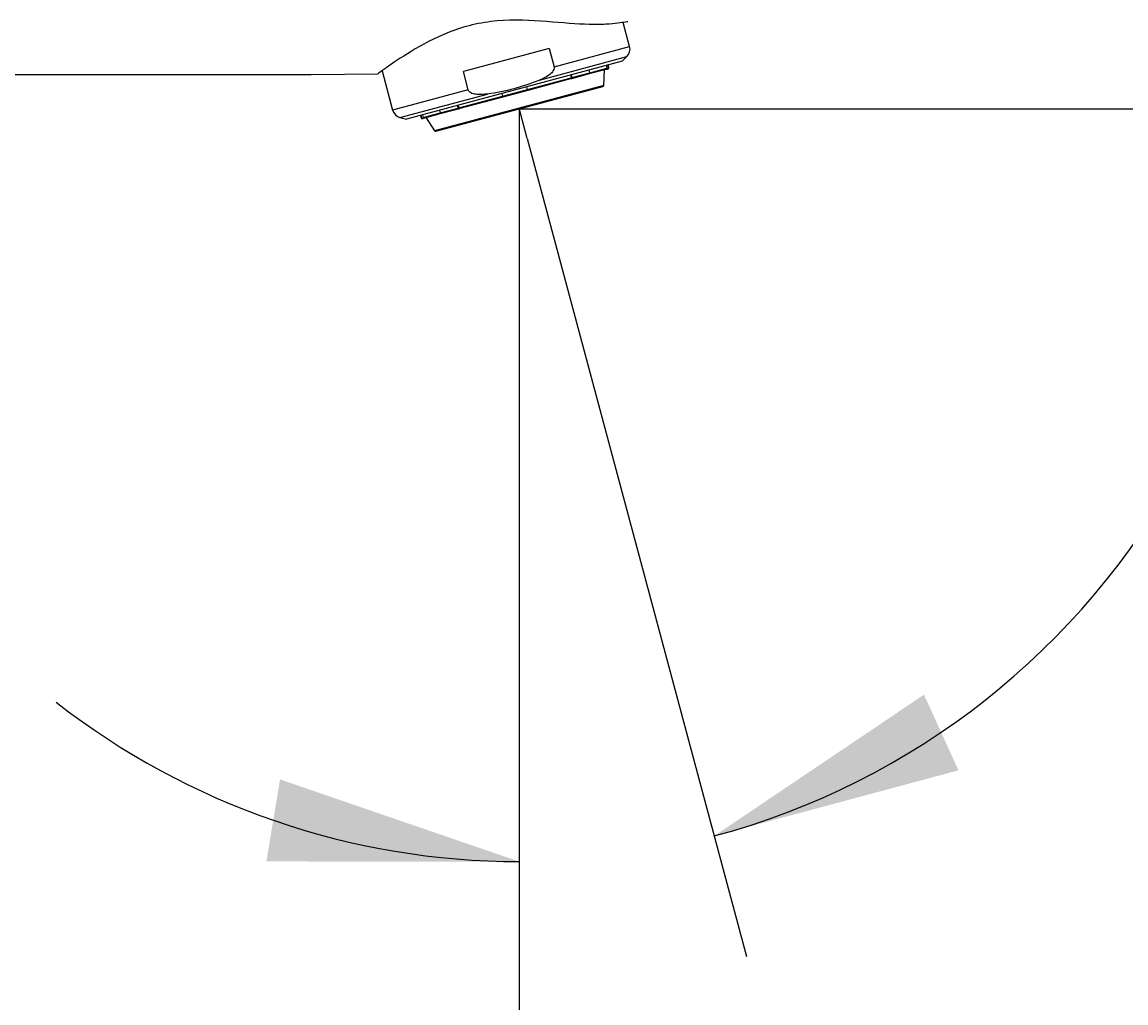
# Model space of a CAD drawing. Units: millimetres. Extents: x 7 to 203, y 4 to 291.
# Drawn here: x 106 to 132, y 173 to 197 of the extents above; entities that cross this region are included whole.
import ezdxf
from ezdxf.enums import TextEntityAlignment as Align

# ---------------------------------------------------------------- set-up
doc = ezdxf.new("R2010")
doc.units = ezdxf.units.MM
doc.layers.add('Default', color=7, linetype='Continuous')
doc.styles.add('SEACAD_Arial', font='arial.ttf')
doc.dimstyles.get("Standard").update_dxf_attribs({"dimtxt": 0.18, "dimasz": 0.18, "dimexe": 0.18, "dimexo": 0.0625, "dimgap": 0.09, "dimtad": 0, "dimtih": 1, "dimtoh": 1, "dimdec": 4, "dimzin": 0, "dimdsep": 46, "dimtxsty": 'Standard', "dimcen": 0.09, "dimadec": 0, "dimazin": 0, "dimtfac": 1, "dimtdec": 4, "dimtofl": 0, "dimtmove": 0, "dimatfit": 3, "dimfxl": 0, "dimtolj": 1, "dimtzin": 0, "dimarcsym": 0})

# ---------------------------------------------------------------- blocks, each defined once
blk = doc.blocks.new('DMBLK75')
at = {"layer": 'Default', "linetype": 'Continuous'}
for points in [[(91.622, 133.312), (91.622, 135.312), (85.622, 134.312)], [(111.597, 133.312), (117.597, 134.312), (111.597, 135.312)]]:
    blk.add_hatch(color=7, dxfattribs=at).paths.add_polyline_path(points)
at = {"layer": 'Default', "color": 7, "linetype": 'Continuous'}
for p, q in [((117.597, 193.303), (117.597, 131.312)), ((85.622, 164.623), (85.622, 131.312)), ((92.466, 134.312), (85.622, 134.312)), ((117.597, 134.312), (110.753, 134.312))]:
    blk.add_line(p, q, dxfattribs=at)
at = {"layer": 'Default', "color": 7, "linetype": 'Continuous', "style": 'SEACAD_Arial'}
blk.add_text('128', height=6, dxfattribs=at).set_placement((94.566, 137.312), align=Align.TOP_LEFT)
blk = doc.blocks.new('DMBLK76')
at = {"layer": 'Default', "linetype": 'Continuous'}
for points in [[(152.715, 188.732), (151.715, 194.732), (150.715, 188.732)], [(152.715, 170.623), (150.715, 170.623), (151.715, 164.623)]]:
    blk.add_hatch(color=7, dxfattribs=at).paths.add_polyline_path(points)
at = {"layer": 'Default', "color": 7, "linetype": 'Continuous'}
for p, q in [((120.181, 194.732), (154.715, 194.732)), ((151.715, 194.732), (151.715, 184.777)), ((151.715, 174.577), (151.715, 164.623)), ((119.17, 164.623), (154.715, 164.623))]:
    blk.add_line(p, q, dxfattribs=at)
at = {"layer": 'Default', "color": 7, "linetype": 'Continuous', "style": 'SEACAD_Arial'}
blk.add_text('120', height=6, dxfattribs=at).set_placement((144.672, 182.677), align=Align.TOP_LEFT)
blk = doc.blocks.new('DMBLK78')
at = {"layer": 'Default', "linetype": 'Continuous'}
for points in [[(127.327, 180.646), (122.281, 177.248), (128.156, 178.826)], [(111.514, 176.635), (117.597, 176.632), (111.844, 178.608)]]:
    blk.add_hatch(color=7, dxfattribs=at).paths.add_polyline_path(points)
at = {"layer": 'Default', "color": 7, "linetype": 'Continuous'}
for p, q in [((117.787, 194.022), (123.058, 174.351)), ((117.597, 193.303), (117.597, 173.632)), ((133.497, 186.084), (151.08, 186.084))]:
    blk.add_line(p, q, dxfattribs=at)
for start, end in [(285, 331.4589), (232.0144, 270)]:
    blk.add_arc((117.597, 194.732), 18.1, start, end, dxfattribs=at)
at = {"layer": 'Default', "color": 7, "linetype": 'Continuous', "style": 'SEACAD_Arial'}
blk.add_text('15°', height=6, dxfattribs=at).set_placement((136.197, 193.584), align=Align.TOP_LEFT)

msp = doc.modelspace()

# ---------------------------------------------------------------- linework, layer by layer
at = {"layer": 'Default', "color": 7, "linetype": 'Continuous'}
for p, q in [((120.24977, 196.22798), (120.0942, 196.80859)), ((118.31408, 196.17945), (116.25143, 195.62676)), ((118.31408, 196.17945), (118.43161, 195.74081)), ((118.43161, 195.74081), (120.24977, 196.22798)), ((118.08092, 195.4227), (120.18506, 195.9865)), ((120.0728, 195.87424), (120.18506, 195.9865)), ((114.29734, 195.64689), (114.55081, 194.70095)), ((120.0728, 195.87424), (114.88095, 194.48308)), ((116.36896, 195.18813), (116.25143, 195.62676)), ((119.2887, 195.59943), (119.27252, 195.6598)), ((119.68226, 195.67901), (119.27799, 195.57068)), ((119.2887, 195.59943), (119.70017, 195.70968)), ((119.62594, 195.29361), (119.64499, 195.66902)), ((119.71273, 195.68717), (119.68226, 195.67901)), ((119.68399, 195.77006), (119.70017, 195.70968)), ((119.71273, 195.68717), (119.73322, 195.69266)), ((119.71445, 195.77822), (119.73063, 195.71785)), ((119.7509, 195.72328), (119.73063, 195.71785)), ((119.7509, 195.72328), (119.73472, 195.78365)), ((94.86172, 195.56045), (111.93291, 195.56047)), ((111.93291, 195.56061), (112.58999, 195.56064)), ((112.17338, 195.5606), (112.58999, 195.56062)), ((112.17338, 195.56047), (112.58999, 195.56047)), ((112.58999, 195.56047), (114.2, 195.5755)), ((112.58999, 195.56063), (112.58999, 195.56047)), ((112.58999, 195.56047), (112.58999, 195.56062)), ((117.7949, 195.19917), (118.84028, 195.47928)), ((118.82951, 195.45051), (117.80137, 195.17502)), ((118.8241, 195.53965), (118.84028, 195.47928)), ((118.85105, 195.45628), (118.82951, 195.45051)), ((118.84564, 195.54542), (118.86182, 195.48505)), ((119.27794, 195.57067), (118.85105, 195.45628)), ((118.86182, 195.48505), (119.2887, 195.59943)), ((116.36896, 195.18813), (114.55081, 194.70095)), ((114.72758, 194.52418), (116.83173, 195.08798)), ((119.62594, 195.29361), (115.55825, 194.20367)), ((115.58571, 194.19311), (119.60744, 195.27073)), ((117.17502, 195.09778), (117.1912, 195.03741)), ((117.1912, 195.03741), (117.7949, 195.19917)), ((117.80137, 195.17502), (117.19767, 195.01326)), ((117.7949, 195.19917), (117.77872, 195.25954)), ((117.7949, 195.19917), (117.80137, 195.17502)), ((116.12964, 194.81767), (116.14582, 194.7573)), ((116.14582, 194.7573), (117.1912, 195.03741)), ((117.19767, 195.01326), (116.16952, 194.73777)), ((117.19767, 195.01326), (117.1912, 195.03741)), ((115.21902, 194.57367), (115.2352, 194.5133)), ((115.25546, 194.51873), (115.23929, 194.5791)), ((115.26975, 194.58726), (115.28593, 194.52689)), ((115.28593, 194.52689), (115.6974, 194.63715)), ((115.71699, 194.61651), (115.31677, 194.50928)), ((115.68122, 194.69752), (115.6974, 194.63715)), ((115.6974, 194.63715), (116.12428, 194.75153)), ((116.14798, 194.732), (115.7211, 194.61761)), ((116.12428, 194.75153), (116.1081, 194.8119)), ((116.16952, 194.73777), (116.14798, 194.732)), ((117.78675, 194.02216), (117.59191, 194.74933)), ((117.59657, 194.73192), (117.59657, 193.3028)), ((117.59657, 194.73192), (120.18056, 194.73192)), ((114.72758, 194.52418), (114.88095, 194.48308)), ((115.2352, 194.5133), (115.25546, 194.51873)), ((115.2863, 194.50111), (115.26581, 194.49562)), ((115.31677, 194.50928), (115.2863, 194.50111)), ((115.35405, 194.51926), (115.55825, 194.20367))]:
    msp.add_line(p, q, dxfattribs=at)
for centre, radius, start, end in [((120.00829, 196.16328), 0.25, 315, 15), ((119.72675, 195.71681), 0.025, 285, 15), ((119.60097, 195.29488), 0.025, 285, 357.095552), ((114.79229, 194.76566), 0.25, 195, 255), ((115.25934, 194.51977), 0.025, 195, 285), ((115.57924, 194.21726), 0.025, 212.904448, 285)]:
    msp.add_arc(centre, radius, start, end, dxfattribs=at)
for points, knots in [([(120.20576, 196.82691), (120.20566, 196.82731), (120.18553, 196.82372), (120.10632, 196.81011), (120.04612, 196.80003), (119.88835, 196.78015), (119.79124, 196.77051), (119.55965, 196.75866), (119.42456, 196.75674), (118.98285, 196.76744), (118.6295, 196.79977), (117.87528, 196.85762), (117.46966, 196.87917), (116.86408, 196.82696), (116.65894, 196.79475), (116.27173, 196.70323), (116.08647, 196.64405), (115.55349, 196.43632), (115.24786, 196.26685), (114.7443, 195.96047), (114.5435, 195.82155), (114.27261, 195.63063), (114.19998, 195.57551), (114.2, 195.5755)], [0, 0, 0, 0, 0.0625, 0.0625, 0.125, 0.125, 0.1875, 0.1875, 0.25, 0.25, 0.375, 0.375, 0.5, 0.5, 0.5625, 0.5625, 0.625, 0.625, 0.75, 0.75, 0.875, 0.875, 1, 1, 1, 1]), ([(118.43161, 195.74081), (118.43708, 195.72042), (118.43475, 195.69805), (118.42061, 195.65824), (118.40918, 195.6399), (118.3701, 195.59032), (118.33705, 195.56298), (118.23445, 195.49114), (118.15806, 195.4547), (118.08092, 195.4227)], [0, 0, 0, 0, 0.125, 0.125, 0.25, 0.25, 0.5, 0.5, 1, 1, 1, 1]), ([(119.70017, 195.70968), (119.70089, 195.707), (119.70115, 195.70416), (119.70094, 195.70138), (119.70073, 195.69861), (119.70004, 195.69584), (119.69893, 195.6933), (119.69781, 195.69074), (119.69624, 195.68834), (119.69434, 195.68629), (119.69243, 195.68423), (119.69014, 195.68246), (119.68766, 195.68113), (119.68595, 195.68022), (119.68413, 195.67951), (119.68226, 195.67901)], [0, 0, 0, 0, 0.2124602, 0.2124602, 0.2124602, 0.42486605, 0.42486605, 0.42486605, 0.63813268, 0.63813268, 0.63813268, 0.85329251, 0.85329251, 0.85329251, 1, 1, 1, 1]), ([(119.71273, 195.68717), (119.71548, 195.68791), (119.71814, 195.68912), (119.72048, 195.69073), (119.72283, 195.69233), (119.72494, 195.69436), (119.72662, 195.69665), (119.7283, 195.69894), (119.7296, 195.70154), (119.73042, 195.70425), (119.73123, 195.70694), (119.73158, 195.70981), (119.73145, 195.71261), (119.73136, 195.71437), (119.73109, 195.71614), (119.73063, 195.71785)], [0, 0, 0, 0, 0.21740939, 0.21740939, 0.21740939, 0.43487682, 0.43487682, 0.43487682, 0.65141219, 0.65141219, 0.65141219, 0.86603804, 0.86603804, 0.86603804, 1, 1, 1, 1]), ([(118.08092, 195.4227), (117.88006, 195.33938), (117.67568, 195.26928), (117.25928, 195.15772), (117.04726, 195.11625), (116.83173, 195.08798)], [0, 0, 0, 0, 0.5, 0.5, 1, 1, 1, 1]), ([(118.84028, 195.47928), (118.84099, 195.47659), (118.8414, 195.47378), (118.84144, 195.47108), (118.84149, 195.46838), (118.84119, 195.46572), (118.84057, 195.4633), (118.83995, 195.46088), (118.83898, 195.45864), (118.83776, 195.45677), (118.83652, 195.45488), (118.83498, 195.45332), (118.83328, 195.4522), (118.8321, 195.45144), (118.83083, 195.45086), (118.82951, 195.45051)], [0, 0, 0, 0, 0.2124602, 0.2124602, 0.2124602, 0.42486605, 0.42486605, 0.42486605, 0.63813268, 0.63813268, 0.63813268, 0.85329251, 0.85329251, 0.85329251, 1, 1, 1, 1]), ([(118.85105, 195.45628), (118.853, 195.4568), (118.85484, 195.4578), (118.85643, 195.4592), (118.85802, 195.4606), (118.8594, 195.46244), (118.86045, 195.46456), (118.8615, 195.46668), (118.86226, 195.46914), (118.86266, 195.47174), (118.86305, 195.47431), (118.86309, 195.4771), (118.86279, 195.47985), (118.8626, 195.48159), (118.86227, 195.48334), (118.86182, 195.48505)], [0, 0, 0, 0, 0.21740939, 0.21740939, 0.21740939, 0.43487682, 0.43487682, 0.43487682, 0.65141219, 0.65141219, 0.65141219, 0.86603804, 0.86603804, 0.86603804, 1, 1, 1, 1]), ([(119.2887, 195.59943), (119.28942, 195.59675), (119.28982, 195.59394), (119.28987, 195.59124), (119.28992, 195.58854), (119.28962, 195.58587), (119.289, 195.58345), (119.28837, 195.58103), (119.2874, 195.57879), (119.28618, 195.57692), (119.28494, 195.57504), (119.28341, 195.57347), (119.2817, 195.57236), (119.28053, 195.57159), (119.27926, 195.57102), (119.27794, 195.57067)], [0, 0, 0, 0, 0.21252654, 0.21252654, 0.21252654, 0.42500015, 0.42500015, 0.42500015, 0.63831212, 0.63831212, 0.63831212, 0.85346713, 0.85346713, 0.85346713, 1, 1, 1, 1]), ([(116.83173, 195.08798), (116.74857, 195.07707), (116.66486, 195.07045), (116.53945, 195.08144), (116.49752, 195.08859), (116.43924, 195.11177), (116.42006, 195.12192), (116.38771, 195.14941), (116.37445, 195.16764), (116.36896, 195.18813)], [0, 0, 0, 0, 0.5, 0.5, 0.75, 0.75, 0.875, 0.875, 1, 1, 1, 1]), ([(115.7211, 194.61761), (115.71916, 194.61709), (115.71706, 194.61704), (115.71498, 194.61746), (115.71291, 194.61787), (115.71079, 194.61877), (115.70882, 194.62009), (115.70685, 194.62139), (115.70497, 194.62314), (115.70332, 194.6252), (115.7017, 194.62723), (115.70026, 194.62962), (115.69915, 194.63216), (115.69844, 194.63376), (115.69785, 194.63544), (115.6974, 194.63715)], [0, 0, 0, 0, 0.21740939, 0.21740939, 0.21740939, 0.43487682, 0.43487682, 0.43487682, 0.65141219, 0.65141219, 0.65141219, 0.86603804, 0.86603804, 0.86603804, 1, 1, 1, 1]), ([(116.12428, 194.75153), (116.125, 194.74884), (116.12606, 194.74621), (116.12736, 194.74385), (116.12867, 194.74148), (116.13026, 194.73932), (116.13201, 194.73754), (116.13376, 194.73575), (116.13572, 194.7343), (116.13772, 194.73329), (116.13973, 194.73228), (116.14184, 194.73169), (116.14388, 194.73158), (116.14528, 194.7315), (116.14666, 194.73164), (116.14798, 194.732)], [0, 0, 0, 0, 0.21252654, 0.21252654, 0.21252654, 0.42500015, 0.42500015, 0.42500015, 0.63831212, 0.63831212, 0.63831212, 0.85346713, 0.85346713, 0.85346713, 1, 1, 1, 1]), ([(116.16952, 194.73777), (116.16758, 194.73725), (116.16549, 194.73719), (116.16341, 194.73761), (116.16133, 194.73803), (116.15922, 194.73893), (116.15724, 194.74024), (116.15527, 194.74155), (116.15339, 194.7433), (116.15174, 194.74536), (116.15012, 194.74739), (116.14868, 194.74978), (116.14757, 194.75232), (116.14686, 194.75391), (116.14627, 194.75559), (116.14582, 194.7573)], [0, 0, 0, 0, 0.21747855, 0.21747855, 0.21747855, 0.43501681, 0.43501681, 0.43501681, 0.65159589, 0.65159589, 0.65159589, 0.86621189, 0.86621189, 0.86621189, 1, 1, 1, 1]), ([(115.25546, 194.51873), (115.25618, 194.51605), (115.25738, 194.51345), (115.25895, 194.51115), (115.26051, 194.50886), (115.2625, 194.5068), (115.26474, 194.50516), (115.26698, 194.5035), (115.26954, 194.50221), (115.27221, 194.50138), (115.27489, 194.50055), (115.27776, 194.50016), (115.28057, 194.50026), (115.2825, 194.50032), (115.28444, 194.50061), (115.2863, 194.50111)], [0, 0, 0, 0, 0.21252654, 0.21252654, 0.21252654, 0.42500015, 0.42500015, 0.42500015, 0.63831212, 0.63831212, 0.63831212, 0.85346713, 0.85346713, 0.85346713, 1, 1, 1, 1]), ([(115.31677, 194.50928), (115.31402, 194.50854), (115.31111, 194.50827), (115.30828, 194.50848), (115.30544, 194.50869), (115.3026, 194.5094), (115.29999, 194.51054), (115.2974, 194.51168), (115.29497, 194.51329), (115.29291, 194.51523), (115.29086, 194.51715), (115.28912, 194.51946), (115.28784, 194.52195), (115.28703, 194.52352), (115.28638, 194.52519), (115.28593, 194.52689)], [0, 0, 0, 0, 0.21747855, 0.21747855, 0.21747855, 0.43501681, 0.43501681, 0.43501681, 0.65159589, 0.65159589, 0.65159589, 0.86621189, 0.86621189, 0.86621189, 1, 1, 1, 1])]:
    msp.add_open_spline(points, degree=3, knots=knots, dxfattribs=at)

# ---------------------------------------------------------------- dimensions: what is measured, and where the dimension line sits
dim = msp.add_linear_dim(base=(151.71521, 164.62278), p1=(120.18056, 194.73192), p2=(95.37159, 164.62278), angle=90, text='\\A1;<>', dimstyle='Standard', dxfattribs=at)
dim.commit()
dim.dimension.update_dxf_attribs({"geometry": 'DMBLK76', "text_midpoint": (151.71521, 179.67735), "dimtype": 160})
dim = msp.add_angular_dim_2l(base=(119.95913, 176.78651), line1=((117.59657, 194.73192), (117.59657, 193.3028)), line2=((117.59657, 194.73192), (117.78675, 194.02216)), text='\\A1;<>', dimstyle='Standard', dxfattribs=at)
dim.commit()
dim.dimension.update_dxf_attribs({"geometry": 'DMBLK78', "text_midpoint": (133.4972, 186.08382), "dimtype": 162})
dim = msp.add_linear_dim(base=(85.62159, 134.31161), p1=(117.59657, 193.3028), p2=(85.62159, 164.62278), text='\\A1;<>', dimstyle='Standard', dxfattribs=at)
dim.commit()
dim.dimension.update_dxf_attribs({"geometry": 'DMBLK75', "text_midpoint": (101.60908, 134.31161), "dimtype": 160})

doc.saveas('drawing.dxf')
